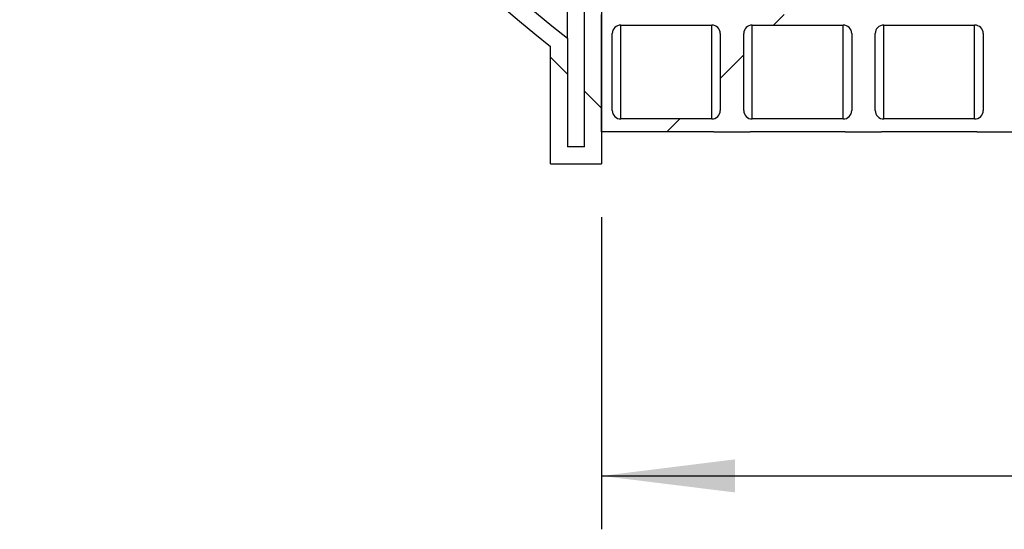
# Model space of a CAD drawing. Units: millimetres. Extents: x 0 to 420, y 0 to 339.
# Drawn here: x 240 to 258, y 200 to 209 of the extents above; entities that cross this region are included whole.
import ezdxf

# ---------------------------------------------------------------- set-up
doc = ezdxf.new("R2010")
doc.units = ezdxf.units.MM
doc.layers.add('SLD-0', color=19, linetype='Continuous')
doc.styles.add('SLDTEXTSTYLE0', font='TXT', dxfattribs={"width": 0.605})
doc.dimstyles.new('SLDDIMSTYLE2', dxfattribs={"dimtxt": 3.5, "dimasz": 2.5, "dimexe": 0, "dimexo": 0.0625, "dimgap": 0.875, "dimtad": 1, "dimlfac": 25, "dimrnd": 1e-09, "dimzin": 12, "dimdsep": 46, "dimtxsty": 'SLDTEXTSTYLE0', "dimsah": 1, "dimcen": 0.09, "dimadec": 0, "dimazin": 3, "dimtfac": 1, "dimtofl": 0, "dimtmove": 0, "dimatfit": 3, "dimfxl": 0, "dimfrac": 2, "dimtolj": 1, "dimtzin": 12, "dimarcsym": 0})

# ---------------------------------------------------------------- blocks, each defined once
blk = doc.blocks.new('_D_10')
at = {"layer": 'SLD-0'}
for p, q in [((297.6271328786424, 208.1497750303706), (297.6271328786424, 199.5040691288264)), ((250.6271328786425, 205.3497750303706), (250.6271328786425, 199.5040691288264)), ((250.6271328786425, 200.5040691288264), (297.6271328786424, 200.5040691288264))]:
    blk.add_line(p, q, dxfattribs=at)
for points in [[(250.6271328786425, 200.5040691288264), (253.1271328786425, 200.1940691288264), (253.1271328786425, 200.8140691288264)], [(297.6271328786424, 200.5040691288264), (295.1271328786424, 200.8140691288264), (295.1271328786424, 200.1940691288264)]]:
    blk.add_solid(points, dxfattribs=at)
at = {"layer": 'SLD-0', "insert": (268.5151310544091, 205.0158064508589), "char_height": 3.5, "attachment_point": 1, "style": 'SLDTEXTSTYLE0'}
blk.add_mtext('1175', dxfattribs=at)

msp = doc.modelspace()

# ---------------------------------------------------------------- hatches: boundary and pattern name
at = {"linetype": 'Continuous', "lineweight": 0}
h = msp.add_hatch(dxfattribs=at)
h.set_pattern_fill('ANSI34', angle=90.0000000000002, style=0)
h.set_pattern_definition([(135.0000000000002, (0, 0), (-13.47038418160369, -13.47038418160378), []), (135.0000000000002, (-1.567720510397972e-14, 4.49013), (-13.47038418160369, -13.47038418160378), []), (135.0000000000002, (-3.135441020795944e-14, 8.98026), (-13.47038418160369, -13.47038418160378), []), (135.0000000000002, (-4.703165022675254e-14, 13.4704), (-13.47038418160369, -13.47038418160378), [])])
edge = h.paths.add_edge_path(flags=0)
edge.add_line((250.6271328786425, 206.3497750303706), (250.6271328786425, 209.9697750303706))
edge.add_line((250.6271328786425, 209.9697750303706), (250.3071328786424, 209.9697750303706))
edge.add_line((250.3071328786424, 209.9697750303706), (250.3071328786424, 206.6697750303706))
edge.add_line((250.3071328786424, 206.6697750303706), (249.9871328786424, 206.6697750303706))
edge.add_line((249.9871328786424, 206.6697750303706), (249.9871328786424, 208.7047285961151))
edge.add_arc((266.0495136580043, 229.1497750303688), 26, 179.9999999999952, 231.8455186415556, ccw=False)
edge.add_arc((266.0495136580043, 229.1497750303725), 26, 144.1482022260998, 180.0000000000041, ccw=False)
edge.add_line((244.9756124591897, 244.3777324857439), (244.6671328786424, 244.3777324857439))
edge.add_line((244.6671328786424, 244.3777324857439), (244.6671328786424, 244.6990239976506))
edge.add_line((244.6671328786424, 244.6990239976506), (244.2671328786424, 244.6990239976506))
edge.add_line((244.2671328786424, 244.6990239976506), (244.2671328786424, 243.9237483477612))
edge.add_arc((266.0495136580025, 229.1497750303706), 26.32, 145.852784899096, 180)
edge.add_arc((266.0495136580025, 229.1497750303706), 26.32, 180, 231.5061316239866)
edge.add_line((249.6671328786425, 208.5497750303693), (249.6671328786424, 206.3497750303706))
edge.add_line((249.6671328786424, 206.3497750303706), (250.6271328786425, 206.3497750303706))
h = msp.add_hatch(dxfattribs=at)
h.set_pattern_fill('ANSI32', style=0)
h.set_pattern_definition([(45, (0, 0), (-6.735192090801865, 6.735192090801866), []), (45, (4.49013, 0), (-6.735192090801865, 6.735192090801866), [])])
edge = h.paths.add_edge_path(flags=0)
edge.add_line((290.3711328786425, 206.9497750303706), (292.1551328786425, 206.9497750303706))
edge.add_line((292.1551328786425, 206.9497750303706), (292.1551328786425, 206.9493750303706))
edge.add_line((292.1551328786425, 206.9493750303706), (292.8351328786425, 206.9493750303706))
edge.add_line((292.8351328786425, 206.9493750303706), (292.8351328786425, 206.9497750303706))
edge.add_line((292.8351328786425, 206.9497750303706), (294.6191328786425, 206.9497750303706))
edge.add_line((294.6191328786425, 206.9497750303706), (294.6191328786425, 206.9493750303706))
edge.add_line((294.6191328786425, 206.9493750303706), (295.2991328786425, 206.9493750303706))
edge.add_line((295.2991328786425, 206.9493750303706), (295.2991328786425, 206.9497750303706))
edge.add_line((295.2991328786425, 206.9497750303706), (297.0831328786425, 206.9497750303706))
edge.add_line((297.0831328786425, 206.9497750303706), (297.0831328786425, 206.9493750303706))
edge.add_line((297.0831328786425, 206.9493750303706), (297.7631328786425, 206.9493750303706))
edge.add_line((297.7631328786425, 206.9493750303706), (297.7631328786425, 206.9497750303706))
edge.add_line((297.7631328786425, 206.9497750303706), (299.5471328786425, 206.9497750303706))
edge.add_line((299.5471328786425, 206.9497750303706), (299.5471328786425, 206.9493750303706))
edge.add_line((299.5471328786425, 206.9493750303706), (300.2271328786425, 206.9493750303706))
edge.add_line((300.2271328786425, 206.9493750303706), (300.2271328786425, 206.9497750303706))
edge.add_line((300.2271328786425, 206.9497750303706), (302.0111328786425, 206.9497750303706))
edge.add_line((302.0111328786425, 206.9497750303706), (302.0111328786425, 206.9493750303706))
edge.add_line((302.0111328786425, 206.9493750303706), (302.6911328786425, 206.9493750303706))
edge.add_line((302.6911328786425, 206.9493750303706), (302.6911328786425, 206.9497750303706))
edge.add_line((302.6911328786425, 206.9497750303706), (304.4751328786425, 206.9497750303706))
edge.add_line((304.4751328786425, 206.9497750303706), (304.4751328786425, 206.9493750303706))
edge.add_line((304.4751328786425, 206.9493750303706), (305.1551328786425, 206.9493750303706))
edge.add_line((305.1551328786425, 206.9493750303706), (305.1551328786425, 206.9497750303706))
edge.add_line((305.1551328786425, 206.9497750303706), (306.9391328786425, 206.9497750303706))
edge.add_line((306.9391328786425, 206.9497750303706), (306.9391328786425, 206.9493750303706))
edge.add_line((306.9391328786425, 206.9493750303706), (307.6191328786425, 206.9493750303706))
edge.add_line((307.6191328786425, 206.9493750303706), (307.6191328786425, 206.9497750303706))
edge.add_line((307.6191328786425, 206.9497750303706), (309.4031328786425, 206.9497750303706))
edge.add_line((309.4031328786425, 206.9497750303706), (309.4031328786425, 206.9493750303706))
edge.add_line((309.4031328786425, 206.9493750303706), (310.0831328786425, 206.9493750303706))
edge.add_line((310.0831328786425, 206.9493750303706), (310.0831328786425, 206.9497750303706))
edge.add_line((310.0831328786425, 206.9497750303706), (311.8671328786425, 206.9497750303706))
edge.add_line((311.8671328786425, 206.9497750303706), (311.8671328786425, 206.9493750303706))
edge.add_line((311.8671328786425, 206.9493750303706), (312.5471328786425, 206.9493750303706))
edge.add_line((312.5471328786425, 206.9493750303706), (312.5471328786425, 206.9497750303706))
edge.add_line((312.5471328786425, 206.9497750303706), (314.3311328786424, 206.9497750303706))
edge.add_line((314.3311328786424, 206.9497750303706), (314.3311328786424, 206.9493750303706))
edge.add_line((314.3311328786424, 206.9493750303706), (315.0111328786425, 206.9493750303706))
edge.add_line((315.0111328786425, 206.9493750303706), (315.0111328786425, 206.9497750303706))
edge.add_line((315.0111328786425, 206.9497750303706), (316.7951328786424, 206.9497750303706))
edge.add_line((316.7951328786424, 206.9497750303706), (316.7951328786424, 206.9493750303706))
edge.add_line((316.7951328786424, 206.9493750303706), (317.4751328786425, 206.9493750303706))
edge.add_line((317.4751328786425, 206.9493750303706), (317.4751328786425, 206.9497750303706))
edge.add_line((317.4751328786425, 206.9497750303706), (319.2591328786424, 206.9497750303706))
edge.add_line((319.2591328786424, 206.9497750303706), (319.2591328786424, 206.9493750303706))
edge.add_line((319.2591328786424, 206.9493750303706), (319.9391328786425, 206.9493750303706))
edge.add_line((319.9391328786425, 206.9493750303706), (319.9391328786425, 206.9497750303706))
edge.add_line((319.9391328786425, 206.9497750303706), (321.7231328786424, 206.9497750303706))
edge.add_line((321.7231328786424, 206.9497750303706), (321.7231328786424, 206.9493750303706))
edge.add_line((321.7231328786424, 206.9493750303706), (322.4031328786425, 206.9493750303706))
edge.add_line((322.4031328786425, 206.9493750303706), (322.4031328786425, 206.9497750303706))
edge.add_line((322.4031328786425, 206.9497750303706), (324.1871328786425, 206.9497750303706))
edge.add_line((324.1871328786425, 206.9497750303706), (324.1871328786425, 206.9493750303706))
edge.add_line((324.1871328786425, 206.9493750303706), (324.8671328786425, 206.9493750303706))
edge.add_line((324.8671328786425, 206.9493750303706), (324.8671328786425, 206.9497750303706))
edge.add_line((324.8671328786425, 206.9497750303706), (326.6511328786424, 206.9497750303706))
edge.add_line((326.6511328786424, 206.9497750303706), (326.6511328786424, 206.9493750303706))
edge.add_line((326.6511328786424, 206.9493750303706), (327.3311328786424, 206.9493750303706))
edge.add_line((327.3311328786424, 206.9493750303706), (327.3311328786424, 206.9497750303706))
edge.add_line((327.3311328786424, 206.9497750303706), (329.1151328786424, 206.9497750303706))
edge.add_line((329.1151328786424, 206.9497750303706), (329.1151328786424, 206.9493750303706))
edge.add_line((329.1151328786424, 206.9493750303706), (329.7951328786425, 206.9493750303706))
edge.add_line((329.7951328786425, 206.9493750303706), (329.7951328786425, 206.9497750303706))
edge.add_line((329.7951328786425, 206.9497750303706), (331.5791328786425, 206.9497750303706))
edge.add_line((331.5791328786425, 206.9497750303706), (331.5791328786425, 206.9493750303706))
edge.add_line((331.5791328786425, 206.9493750303706), (332.2591328786425, 206.9493750303706))
edge.add_line((332.2591328786425, 206.9493750303706), (332.2591328786425, 206.9497750303706))
edge.add_line((332.2591328786425, 206.9497750303706), (334.0431328786424, 206.9497750303706))
edge.add_line((334.0431328786424, 206.9497750303706), (334.0431328786424, 206.9493750303706))
edge.add_line((334.0431328786424, 206.9493750303706), (334.7231328786424, 206.9493750303706))
edge.add_line((334.7231328786424, 206.9493750303706), (334.7231328786424, 206.9497750303706))
edge.add_line((334.7231328786424, 206.9497750303706), (336.5071328786425, 206.9497750303706))
edge.add_line((336.5071328786425, 206.9497750303706), (336.5071328786425, 206.9493750303706))
edge.add_line((336.5071328786425, 206.9493750303706), (337.1871328786425, 206.9493750303706))
edge.add_line((337.1871328786425, 206.9493750303706), (337.1871328786425, 206.9497750303706))
edge.add_line((337.1871328786425, 206.9497750303706), (338.9711328786424, 206.9497750303706))
edge.add_line((338.9711328786424, 206.9497750303706), (338.9711328786424, 206.9493750303706))
edge.add_line((338.9711328786424, 206.9493750303706), (339.6511328786424, 206.9493750303706))
edge.add_line((339.6511328786424, 206.9493750303706), (339.6511328786424, 206.9497750303706))
edge.add_line((339.6511328786424, 206.9497750303706), (341.4351328786425, 206.9497750303706))
edge.add_line((341.4351328786425, 206.9497750303706), (341.4351328786425, 206.9493750303706))
edge.add_line((341.4351328786425, 206.9493750303706), (342.1151328786425, 206.9493750303706))
edge.add_line((342.1151328786425, 206.9493750303706), (342.1151328786425, 206.9497750303706))
edge.add_line((342.1151328786425, 206.9497750303706), (344.6271328786424, 206.9497750303706))
edge.add_line((344.6271328786424, 206.9497750303706), (344.6271328786424, 207.1897750303707))
edge.add_line((344.6271328786424, 207.1897750303707), (344.6191328786425, 207.1897750303707))
edge.add_arc((344.6191328786425, 207.3497750303707), 0.160000000000009, 180, 270, ccw=False)
edge.add_line((344.4591328786425, 207.3497750303707), (344.4591328786424, 208.7897750303707))
edge.add_arc((344.6191328786424, 208.7897750303707), 0.1599999999999935, 89.9999999999992, 180, ccw=False)
edge.add_line((344.6191328786424, 208.9497750303707), (344.6271328786424, 208.9497750303707))
edge.add_line((344.6271328786424, 208.9497750303707), (344.6271328786424, 209.1497750303706))
edge.add_line((344.6271328786424, 209.1497750303706), (250.6271328786425, 209.1497750303706))
edge.add_line((250.6271328786425, 209.1497750303706), (250.6271328786425, 206.9497750303706))
edge.add_line((250.6271328786425, 206.9497750303706), (252.7311328786425, 206.9497750303706))
edge.add_line((252.7311328786425, 206.9497750303706), (252.7311328786425, 206.9493750303706))
edge.add_line((252.7311328786425, 206.9493750303706), (253.4111328786425, 206.9493750303706))
edge.add_line((253.4111328786425, 206.9493750303706), (253.4111328786425, 206.9497750303706))
edge.add_line((253.4111328786425, 206.9497750303706), (255.1951328786425, 206.9497750303706))
edge.add_line((255.1951328786425, 206.9497750303706), (255.1951328786425, 206.9493750303706))
edge.add_line((255.1951328786425, 206.9493750303706), (255.8751328786425, 206.9493750303706))
edge.add_line((255.8751328786425, 206.9493750303706), (255.8751328786425, 206.9497750303706))
edge.add_line((255.8751328786425, 206.9497750303706), (257.6591328786424, 206.9497750303706))
edge.add_line((257.6591328786424, 206.9497750303706), (257.6591328786424, 206.9493750303706))
edge.add_line((257.6591328786424, 206.9493750303706), (258.3391328786425, 206.9493750303706))
edge.add_line((258.3391328786425, 206.9493750303706), (258.3391328786425, 206.9497750303706))
edge.add_line((258.3391328786425, 206.9497750303706), (260.1231328786425, 206.9497750303706))
edge.add_line((260.1231328786425, 206.9497750303706), (260.1231328786425, 206.9493750303706))
edge.add_line((260.1231328786425, 206.9493750303706), (260.8031328786425, 206.9493750303706))
edge.add_line((260.8031328786425, 206.9493750303706), (260.8031328786425, 206.9497750303706))
edge.add_line((260.8031328786425, 206.9497750303706), (262.5871328786424, 206.9497750303706))
edge.add_line((262.5871328786424, 206.9497750303706), (262.5871328786424, 206.9493750303706))
edge.add_line((262.5871328786424, 206.9493750303706), (263.2671328786424, 206.9493750303706))
edge.add_line((263.2671328786424, 206.9493750303706), (263.2671328786424, 206.9497750303706))
edge.add_line((263.2671328786424, 206.9497750303706), (265.0511328786425, 206.9497750303706))
edge.add_line((265.0511328786425, 206.9497750303706), (265.0511328786425, 206.9493750303706))
edge.add_line((265.0511328786425, 206.9493750303706), (265.7311328786425, 206.9493750303706))
edge.add_line((265.7311328786425, 206.9493750303706), (265.7311328786425, 206.9497750303706))
edge.add_line((265.7311328786425, 206.9497750303706), (267.5151328786425, 206.9497750303706))
edge.add_line((267.5151328786425, 206.9497750303706), (267.5151328786425, 206.9493750303706))
edge.add_line((267.5151328786425, 206.9493750303706), (268.1951328786425, 206.9493750303706))
edge.add_line((268.1951328786425, 206.9493750303706), (268.1951328786425, 206.9497750303706))
edge.add_line((268.1951328786425, 206.9497750303706), (269.9791328786425, 206.9497750303706))
edge.add_line((269.9791328786425, 206.9497750303706), (269.9791328786425, 206.9493750303706))
edge.add_line((269.9791328786425, 206.9493750303706), (270.6591328786425, 206.9493750303706))
edge.add_line((270.6591328786425, 206.9493750303706), (270.6591328786425, 206.9497750303706))
edge.add_line((270.6591328786425, 206.9497750303706), (272.4431328786425, 206.9497750303706))
edge.add_line((272.4431328786425, 206.9497750303706), (272.4431328786425, 206.9493750303706))
edge.add_line((272.4431328786425, 206.9493750303706), (273.1231328786425, 206.9493750303706))
edge.add_line((273.1231328786425, 206.9493750303706), (273.1231328786425, 206.9497750303706))
edge.add_line((273.1231328786425, 206.9497750303706), (274.9071328786424, 206.9497750303706))
edge.add_line((274.9071328786424, 206.9497750303706), (274.9071328786424, 206.9493750303706))
edge.add_line((274.9071328786424, 206.9493750303706), (275.5871328786424, 206.9493750303706))
edge.add_line((275.5871328786424, 206.9493750303706), (275.5871328786424, 206.9497750303706))
edge.add_line((275.5871328786424, 206.9497750303706), (277.3711328786425, 206.9497750303706))
edge.add_line((277.3711328786425, 206.9497750303706), (277.3711328786425, 206.9493750303706))
edge.add_line((277.3711328786425, 206.9493750303706), (278.0511328786425, 206.9493750303706))
edge.add_line((278.0511328786425, 206.9493750303706), (278.0511328786425, 206.9497750303706))
edge.add_line((278.0511328786425, 206.9497750303706), (279.8351328786425, 206.9497750303706))
edge.add_line((279.8351328786425, 206.9497750303706), (279.8351328786425, 206.9493750303706))
edge.add_line((279.8351328786425, 206.9493750303706), (280.5151328786425, 206.9493750303706))
edge.add_line((280.5151328786425, 206.9493750303706), (280.5151328786425, 206.9497750303706))
edge.add_line((280.5151328786425, 206.9497750303706), (282.2991328786425, 206.9497750303706))
edge.add_line((282.2991328786425, 206.9497750303706), (282.2991328786425, 206.9493750303706))
edge.add_line((282.2991328786425, 206.9493750303706), (282.9791328786425, 206.9493750303706))
edge.add_line((282.9791328786425, 206.9493750303706), (282.9791328786425, 206.9497750303706))
edge.add_line((282.9791328786425, 206.9497750303706), (284.7631328786425, 206.9497750303706))
edge.add_line((284.7631328786425, 206.9497750303706), (284.7631328786425, 206.9493750303706))
edge.add_line((284.7631328786425, 206.9493750303706), (285.4431328786425, 206.9493750303706))
edge.add_line((285.4431328786425, 206.9493750303706), (285.4431328786425, 206.9497750303706))
edge.add_line((285.4431328786425, 206.9497750303706), (287.2271328786425, 206.9497750303706))
edge.add_line((287.2271328786425, 206.9497750303706), (287.2271328786425, 206.9493750303706))
edge.add_line((287.2271328786425, 206.9493750303706), (287.9071328786425, 206.9493750303706))
edge.add_line((287.9071328786425, 206.9493750303706), (287.9071328786425, 206.9497750303706))
edge.add_line((287.9071328786425, 206.9497750303706), (289.6911328786425, 206.9497750303706))
edge.add_line((289.6911328786425, 206.9497750303706), (289.6911328786425, 206.9493750303706))
edge.add_line((289.6911328786425, 206.9493750303706), (290.3711328786425, 206.9493750303706))
edge.add_line((290.3711328786425, 206.9493750303706), (290.3711328786425, 206.9497750303706))
edge = h.paths.add_edge_path(flags=0)
edge.add_line((339.0911328786424, 208.7897750303707), (339.0911328786424, 207.3497750303707))
edge.add_arc((338.9311328786425, 207.3497750303707), 0.1600000000000112, 270, 360, ccw=False)
edge.add_line((338.9311328786425, 207.1897750303707), (337.2271328786425, 207.1897750303707))
edge.add_arc((337.2271328786425, 207.3497750303707), 0.160000000000009, 180, 270, ccw=False)
edge.add_line((337.0671328786425, 207.3497750303707), (337.0671328786424, 208.7897750303707))
edge.add_arc((337.2271328786424, 208.7897750303707), 0.1599999999999935, 89.99999999997891, 180, ccw=False)
edge.add_line((337.2271328786425, 208.9497750303707), (338.9311328786425, 208.9497750303707))
edge.add_arc((338.9311328786425, 208.7897750303707), 0.160000000000009, -7.958078640513122e-13, 89.9999999999992, ccw=False)
edge = h.paths.add_edge_path(flags=0)
edge.add_line((336.6271328786425, 208.7897750303707), (336.6271328786425, 207.3497750303707))
edge.add_arc((336.4671328786424, 207.3497750303707), 0.1600000000000112, 270.00000000002035, 360, ccw=False)
edge.add_line((336.4671328786425, 207.1897750303707), (334.7631328786425, 207.1897750303707))
edge.add_arc((334.7631328786425, 207.3497750303707), 0.160000000000009, 180, 270.00000000002035, ccw=False)
edge.add_line((334.6031328786424, 207.3497750303707), (334.6031328786424, 208.7897750303707))
edge.add_arc((334.7631328786425, 208.7897750303707), 0.1599999999999935, 89.9999999999992, 180, ccw=False)
edge.add_line((334.7631328786425, 208.9497750303707), (336.4671328786425, 208.9497750303707))
edge.add_arc((336.4671328786424, 208.7897750303707), 0.160000000000009, -7.958078640513122e-13, 89.99999999997891, ccw=False)
edge = h.paths.add_edge_path(flags=0)
edge.add_line((334.1631328786424, 208.7897750303707), (334.1631328786424, 207.3497750303707))
edge.add_arc((334.0031328786425, 207.3497750303707), 0.1600000000000112, 270, 360, ccw=False)
edge.add_line((334.0031328786425, 207.1897750303707), (332.2991328786425, 207.1897750303707))
edge.add_arc((332.2991328786425, 207.3497750303707), 0.160000000000009, 180, 270, ccw=False)
edge.add_line((332.1391328786424, 207.3497750303707), (332.1391328786424, 208.7897750303707))
edge.add_arc((332.2991328786424, 208.7897750303707), 0.1599999999999935, 89.9999999999992, 180, ccw=False)
edge.add_line((332.2991328786424, 208.9497750303707), (334.0031328786425, 208.9497750303707))
edge.add_arc((334.0031328786425, 208.7897750303707), 0.160000000000009, -7.958078640513122e-13, 89.9999999999992, ccw=False)
edge = h.paths.add_edge_path(flags=0)
edge.add_line((331.6991328786425, 208.7897750303707), (331.6991328786424, 207.3497750303707))
edge.add_arc((331.5391328786425, 207.3497750303707), 0.1600000000000112, 270, 360, ccw=False)
edge.add_line((331.5391328786425, 207.1897750303707), (329.8351328786425, 207.1897750303707))
edge.add_arc((329.8351328786425, 207.3497750303707), 0.160000000000009, 180, 270, ccw=False)
edge.add_line((329.6751328786425, 207.3497750303707), (329.6751328786425, 208.7897750303707))
edge.add_arc((329.8351328786424, 208.7897750303707), 0.1599999999999935, 89.99999999997891, 180, ccw=False)
edge.add_line((329.8351328786425, 208.9497750303707), (331.5391328786425, 208.9497750303707))
edge.add_arc((331.5391328786425, 208.7897750303707), 0.160000000000009, -7.958078640513122e-13, 89.9999999999992, ccw=False)
edge = h.paths.add_edge_path(flags=0)
edge.add_line((329.2351328786425, 208.7897750303707), (329.2351328786425, 207.3497750303707))
edge.add_arc((329.0751328786424, 207.3497750303707), 0.1600000000000112, 270, 360, ccw=False)
edge.add_line((329.0751328786424, 207.1897750303707), (327.3711328786425, 207.1897750303707))
edge.add_arc((327.3711328786425, 207.3497750303707), 0.160000000000009, 180, 270, ccw=False)
edge.add_line((327.2111328786424, 207.3497750303707), (327.2111328786424, 208.7897750303707))
edge.add_arc((327.3711328786425, 208.7897750303707), 0.1599999999999935, 89.9999999999992, 180, ccw=False)
edge.add_line((327.3711328786425, 208.9497750303707), (329.0751328786424, 208.9497750303707))
edge.add_arc((329.0751328786424, 208.7897750303707), 0.160000000000009, -7.958078640513122e-13, 89.9999999999992, ccw=False)
edge = h.paths.add_edge_path(flags=0)
edge.add_line((324.9071328786424, 208.9497750303707), (326.6111328786425, 208.9497750303707))
edge.add_arc((326.6111328786425, 208.7897750303707), 0.160000000000009, -7.958078640513122e-13, 89.9999999999992, ccw=False)
edge.add_line((326.7711328786424, 208.7897750303707), (326.7711328786424, 207.3497750303707))
edge.add_arc((326.6111328786425, 207.3497750303707), 0.1600000000000112, 270, 360, ccw=False)
edge.add_line((326.6111328786425, 207.1897750303707), (324.9071328786425, 207.1897750303707))
edge.add_arc((324.9071328786425, 207.3497750303707), 0.160000000000009, 180, 270, ccw=False)
edge.add_line((324.7471328786425, 207.3497750303707), (324.7471328786424, 208.7897750303707))
edge.add_arc((324.9071328786424, 208.7897750303707), 0.1599999999999935, 89.9999999999992, 180, ccw=False)
edge = h.paths.add_edge_path(flags=0)
edge.add_line((341.5551328786425, 208.7897750303707), (341.5551328786425, 207.3497750303707))
edge.add_arc((341.3951328786424, 207.3497750303707), 0.1600000000000112, 270, 360, ccw=False)
edge.add_line((341.3951328786424, 207.1897750303707), (339.6911328786425, 207.1897750303707))
edge.add_arc((339.6911328786425, 207.3497750303707), 0.160000000000009, 180, 270, ccw=False)
edge.add_line((339.5311328786424, 207.3497750303707), (339.5311328786424, 208.7897750303707))
edge.add_arc((339.6911328786425, 208.7897750303707), 0.1599999999999935, 89.9999999999992, 180, ccw=False)
edge.add_line((339.6911328786425, 208.9497750303707), (341.3951328786424, 208.9497750303707))
edge.add_arc((341.3951328786424, 208.7897750303707), 0.160000000000009, -7.958078640513122e-13, 89.9999999999992, ccw=False)
edge = h.paths.add_edge_path(flags=0)
edge.add_line((252.8511328786425, 208.7897750303707), (252.8511328786425, 207.3497750303707))
edge.add_arc((252.6911328786424, 207.3497750303707), 0.1600000000000112, 270.0000000000102, 360, ccw=False)
edge.add_line((252.6911328786425, 207.1897750303707), (250.9871328786425, 207.1897750303707))
edge.add_arc((250.9871328786425, 207.3497750303707), 0.160000000000009, 180, 270, ccw=False)
edge.add_line((250.8271328786424, 207.3497750303707), (250.8271328786424, 208.7897750303707))
edge.add_arc((250.9871328786424, 208.7897750303707), 0.1599999999999935, 89.9999999999992, 180, ccw=False)
edge.add_line((250.9871328786424, 208.9497750303707), (252.6911328786425, 208.9497750303707))
edge.add_arc((252.6911328786424, 208.7897750303707), 0.160000000000009, -7.958078640513122e-13, 89.99999999998897, ccw=False)
edge = h.paths.add_edge_path(flags=0)
edge.add_line((255.3151328786425, 208.7897750303707), (255.3151328786425, 207.3497750303707))
edge.add_arc((255.1551328786424, 207.3497750303707), 0.1600000000000112, 270, 360, ccw=False)
edge.add_line((255.1551328786424, 207.1897750303707), (253.4511328786425, 207.1897750303707))
edge.add_arc((253.4511328786425, 207.3497750303707), 0.160000000000009, 180, 270.00000000002035, ccw=False)
edge.add_line((253.2911328786425, 207.3497750303707), (253.2911328786425, 208.7897750303707))
edge.add_arc((253.4511328786425, 208.7897750303707), 0.1599999999999935, 89.9999999999992, 180, ccw=False)
edge.add_line((253.4511328786425, 208.9497750303707), (255.1551328786424, 208.9497750303707))
edge.add_arc((255.1551328786424, 208.7897750303707), 0.160000000000009, -7.958078640513122e-13, 89.9999999999992, ccw=False)
edge = h.paths.add_edge_path(flags=0)
edge.add_line((257.7791328786425, 208.7897750303707), (257.7791328786425, 207.3497750303707))
edge.add_arc((257.6191328786425, 207.3497750303707), 0.1600000000000112, 270, 360, ccw=False)
edge.add_line((257.6191328786425, 207.1897750303707), (255.9151328786425, 207.1897750303707))
edge.add_arc((255.9151328786425, 207.3497750303707), 0.160000000000009, 180, 270, ccw=False)
edge.add_line((255.7551328786425, 207.3497750303707), (255.7551328786424, 208.7897750303707))
edge.add_arc((255.9151328786424, 208.7897750303707), 0.1599999999999935, 89.9999999999992, 180, ccw=False)
edge.add_line((255.9151328786424, 208.9497750303707), (257.6191328786425, 208.9497750303707))
edge.add_arc((257.6191328786425, 208.7897750303707), 0.160000000000009, -7.958078640513122e-13, 89.9999999999992, ccw=False)
edge = h.paths.add_edge_path(flags=0)
edge.add_line((260.2431328786425, 208.7897750303707), (260.2431328786425, 207.3497750303707))
edge.add_arc((260.0831328786425, 207.3497750303707), 0.1600000000000112, 270, 360, ccw=False)
edge.add_line((260.0831328786425, 207.1897750303707), (258.3791328786425, 207.1897750303707))
edge.add_arc((258.3791328786425, 207.3497750303707), 0.160000000000009, 180, 270.00000000002035, ccw=False)
edge.add_line((258.2191328786424, 207.3497750303707), (258.2191328786424, 208.7897750303707))
edge.add_arc((258.3791328786425, 208.7897750303707), 0.1599999999999935, 89.9999999999992, 180, ccw=False)
edge.add_line((258.3791328786425, 208.9497750303707), (260.0831328786425, 208.9497750303707))
edge.add_arc((260.0831328786425, 208.7897750303707), 0.160000000000009, -7.958078640513122e-13, 89.9999999999992, ccw=False)
edge = h.paths.add_edge_path(flags=0)
edge.add_line((262.7071328786424, 208.7897750303707), (262.7071328786424, 207.3497750303707))
edge.add_arc((262.5471328786425, 207.3497750303707), 0.1600000000000112, 270, 360, ccw=False)
edge.add_line((262.5471328786425, 207.1897750303707), (260.8431328786425, 207.1897750303707))
edge.add_arc((260.8431328786425, 207.3497750303707), 0.160000000000009, 180, 270, ccw=False)
edge.add_line((260.6831328786425, 207.3497750303707), (260.6831328786424, 208.7897750303707))
edge.add_arc((260.8431328786424, 208.7897750303707), 0.1599999999999935, 89.99999999997891, 180, ccw=False)
edge.add_line((260.8431328786425, 208.9497750303707), (262.5471328786425, 208.9497750303707))
edge.add_arc((262.5471328786425, 208.7897750303707), 0.160000000000009, -7.958078640513122e-13, 89.9999999999992, ccw=False)
edge = h.paths.add_edge_path(flags=0)
edge.add_line((265.1711328786425, 208.7897750303707), (265.1711328786425, 207.3497750303707))
edge.add_arc((265.0111328786424, 207.3497750303707), 0.1600000000000112, 270.00000000002035, 360, ccw=False)
edge.add_line((265.0111328786425, 207.1897750303707), (263.3071328786425, 207.1897750303707))
edge.add_arc((263.3071328786425, 207.3497750303707), 0.160000000000009, 180, 270, ccw=False)
edge.add_line((263.1471328786424, 207.3497750303707), (263.1471328786424, 208.7897750303707))
edge.add_arc((263.3071328786424, 208.7897750303707), 0.1599999999999935, 89.9999999999992, 180, ccw=False)
edge.add_line((263.3071328786424, 208.9497750303707), (265.0111328786425, 208.9497750303707))
edge.add_arc((265.0111328786424, 208.7897750303707), 0.160000000000009, -7.958078640513122e-13, 89.99999999997891, ccw=False)
edge = h.paths.add_edge_path(flags=0)
edge.add_line((267.6351328786425, 208.7897750303707), (267.6351328786425, 207.3497750303707))
edge.add_arc((267.4751328786425, 207.3497750303707), 0.1600000000000112, 270, 360, ccw=False)
edge.add_line((267.4751328786425, 207.1897750303707), (265.7711328786425, 207.1897750303707))
edge.add_arc((265.7711328786424, 207.3497750303707), 0.160000000000009, 180, 270.00000000002035, ccw=False)
edge.add_line((265.6111328786425, 207.3497750303707), (265.6111328786425, 208.7897750303707))
edge.add_arc((265.7711328786424, 208.7897750303707), 0.1599999999999935, 89.9999999999992, 180, ccw=False)
edge.add_line((265.7711328786424, 208.9497750303707), (267.4751328786425, 208.9497750303707))
edge.add_arc((267.4751328786425, 208.7897750303707), 0.160000000000009, -7.958078640513122e-13, 89.9999999999992, ccw=False)
edge = h.paths.add_edge_path(flags=0)
edge.add_line((270.0991328786425, 208.7897750303707), (270.0991328786425, 207.3497750303707))
edge.add_arc((269.9391328786425, 207.3497750303707), 0.1600000000000112, 270, 360, ccw=False)
edge.add_line((269.9391328786425, 207.1897750303707), (268.2351328786425, 207.1897750303707))
edge.add_arc((268.2351328786425, 207.3497750303707), 0.160000000000009, 180, 270, ccw=False)
edge.add_line((268.0751328786425, 207.3497750303707), (268.0751328786424, 208.7897750303707))
edge.add_arc((268.2351328786424, 208.7897750303707), 0.1599999999999935, 89.9999999999992, 180, ccw=False)
edge.add_line((268.2351328786424, 208.9497750303707), (269.9391328786425, 208.9497750303707))
edge.add_arc((269.9391328786425, 208.7897750303707), 0.160000000000009, -7.958078640513122e-13, 89.9999999999992, ccw=False)
edge = h.paths.add_edge_path(flags=0)
edge.add_line((272.5631328786425, 208.7897750303707), (272.5631328786425, 207.3497750303707))
edge.add_arc((272.4031328786425, 207.3497750303707), 0.1600000000000112, 270.00000000002035, 360, ccw=False)
edge.add_line((272.4031328786425, 207.1897750303707), (270.6991328786425, 207.1897750303707))
edge.add_arc((270.6991328786424, 207.3497750303707), 0.160000000000009, 180, 270.00000000002035, ccw=False)
edge.add_line((270.5391328786425, 207.3497750303707), (270.5391328786425, 208.7897750303707))
edge.add_arc((270.6991328786424, 208.7897750303707), 0.1599999999999935, 89.9999999999992, 180, ccw=False)
edge.add_line((270.6991328786424, 208.9497750303707), (272.4031328786425, 208.9497750303707))
edge.add_arc((272.4031328786425, 208.7897750303707), 0.160000000000009, -7.958078640513122e-13, 89.99999999997891, ccw=False)
edge = h.paths.add_edge_path(flags=0)
edge.add_line((275.0271328786424, 208.7897750303707), (275.0271328786424, 207.3497750303707))
edge.add_arc((274.8671328786425, 207.3497750303707), 0.1600000000000112, 270, 360, ccw=False)
edge.add_line((274.8671328786425, 207.1897750303707), (273.1631328786424, 207.1897750303707))
edge.add_arc((273.1631328786424, 207.3497750303707), 0.160000000000009, 180, 270, ccw=False)
edge.add_line((273.0031328786425, 207.3497750303707), (273.0031328786424, 208.7897750303707))
edge.add_arc((273.1631328786424, 208.7897750303707), 0.1599999999999935, 89.9999999999992, 180, ccw=False)
edge.add_line((273.1631328786424, 208.9497750303707), (274.8671328786425, 208.9497750303707))
edge.add_arc((274.8671328786425, 208.7897750303707), 0.160000000000009, -7.958078640513122e-13, 89.9999999999992, ccw=False)
edge = h.paths.add_edge_path(flags=0)
edge.add_line((277.4911328786425, 208.7897750303707), (277.4911328786425, 207.3497750303707))
edge.add_arc((277.3311328786424, 207.3497750303707), 0.1600000000000112, 270.00000000002035, 360, ccw=False)
edge.add_line((277.3311328786424, 207.1897750303707), (275.6271328786425, 207.1897750303707))
edge.add_arc((275.6271328786425, 207.3497750303707), 0.160000000000009, 180, 270, ccw=False)
edge.add_line((275.4671328786424, 207.3497750303707), (275.4671328786424, 208.7897750303707))
edge.add_arc((275.6271328786424, 208.7897750303707), 0.1599999999999935, 89.9999999999992, 180, ccw=False)
edge.add_line((275.6271328786424, 208.9497750303707), (277.3311328786424, 208.9497750303707))
edge.add_arc((277.3311328786424, 208.7897750303707), 0.160000000000009, -7.958078640513122e-13, 89.99999999997891, ccw=False)
edge = h.paths.add_edge_path(flags=0)
edge.add_line((279.9551328786425, 208.7897750303707), (279.9551328786425, 207.3497750303707))
edge.add_arc((279.7951328786424, 207.3497750303707), 0.1600000000000112, 270, 360, ccw=False)
edge.add_line((279.7951328786424, 207.1897750303707), (278.0911328786425, 207.1897750303707))
edge.add_arc((278.0911328786424, 207.3497750303707), 0.160000000000009, 180, 270.00000000002035, ccw=False)
edge.add_line((277.9311328786425, 207.3497750303707), (277.9311328786425, 208.7897750303707))
edge.add_arc((278.0911328786424, 208.7897750303707), 0.1599999999999935, 89.9999999999992, 180, ccw=False)
edge.add_line((278.0911328786424, 208.9497750303707), (279.7951328786424, 208.9497750303707))
edge.add_arc((279.7951328786424, 208.7897750303707), 0.160000000000009, -7.958078640513122e-13, 89.9999999999992, ccw=False)
edge = h.paths.add_edge_path(flags=0)
edge.add_line((282.4191328786425, 208.7897750303707), (282.4191328786425, 207.3497750303707))
edge.add_arc((282.2591328786424, 207.3497750303707), 0.1600000000000112, 270, 360, ccw=False)
edge.add_line((282.2591328786424, 207.1897750303707), (280.5551328786425, 207.1897750303707))
edge.add_arc((280.5551328786425, 207.3497750303707), 0.160000000000009, 180, 270, ccw=False)
edge.add_line((280.3951328786425, 207.3497750303707), (280.3951328786424, 208.7897750303707))
edge.add_arc((280.5551328786424, 208.7897750303707), 0.1599999999999935, 89.9999999999992, 180, ccw=False)
edge.add_line((280.5551328786424, 208.9497750303707), (282.2591328786424, 208.9497750303707))
edge.add_arc((282.2591328786424, 208.7897750303707), 0.160000000000009, -7.958078640513122e-13, 89.9999999999992, ccw=False)
edge = h.paths.add_edge_path(flags=0)
edge.add_line((284.8831328786425, 208.7897750303707), (284.8831328786425, 207.3497750303707))
edge.add_arc((284.7231328786424, 207.3497750303707), 0.1600000000000112, 270.00000000002035, 360, ccw=False)
edge.add_line((284.7231328786425, 207.1897750303707), (283.0191328786425, 207.1897750303707))
edge.add_arc((283.0191328786425, 207.3497750303707), 0.160000000000009, 180, 270, ccw=False)
edge.add_line((282.8591328786425, 207.3497750303707), (282.8591328786425, 208.7897750303707))
edge.add_arc((283.0191328786424, 208.7897750303707), 0.1599999999999935, 89.9999999999992, 180, ccw=False)
edge.add_line((283.0191328786424, 208.9497750303707), (284.7231328786425, 208.9497750303707))
edge.add_arc((284.7231328786424, 208.7897750303707), 0.160000000000009, -7.958078640513122e-13, 89.99999999997891, ccw=False)
edge = h.paths.add_edge_path(flags=0)
edge.add_line((287.3471328786425, 208.7897750303707), (287.3471328786425, 207.3497750303707))
edge.add_arc((287.1871328786424, 207.3497750303707), 0.1600000000000112, 270, 360, ccw=False)
edge.add_line((287.1871328786424, 207.1897750303707), (285.4831328786424, 207.1897750303707))
edge.add_arc((285.4831328786424, 207.3497750303707), 0.160000000000009, 180, 270, ccw=False)
edge.add_line((285.3231328786425, 207.3497750303707), (285.3231328786425, 208.7897750303707))
edge.add_arc((285.4831328786424, 208.7897750303707), 0.1599999999999935, 89.9999999999992, 180, ccw=False)
edge.add_line((285.4831328786424, 208.9497750303707), (287.1871328786424, 208.9497750303707))
edge.add_arc((287.1871328786424, 208.7897750303707), 0.160000000000009, -7.958078640513122e-13, 89.9999999999992, ccw=False)
edge = h.paths.add_edge_path(flags=0)
edge.add_line((309.5231328786425, 208.7897750303707), (309.5231328786425, 207.3497750303707))
edge.add_arc((309.3631328786425, 207.3497750303707), 0.1600000000000112, 270, 360, ccw=False)
edge.add_line((309.3631328786425, 207.1897750303707), (307.6591328786425, 207.1897750303707))
edge.add_arc((307.6591328786425, 207.3497750303707), 0.160000000000009, 180, 270, ccw=False)
edge.add_line((307.4991328786425, 207.3497750303707), (307.4991328786425, 208.7897750303707))
edge.add_arc((307.6591328786424, 208.7897750303707), 0.1599999999999935, 89.9999999999992, 180, ccw=False)
edge.add_line((307.6591328786424, 208.9497750303707), (309.3631328786425, 208.9497750303707))
edge.add_arc((309.3631328786425, 208.7897750303707), 0.160000000000009, -7.958078640513122e-13, 89.9999999999992, ccw=False)
edge = h.paths.add_edge_path(flags=0)
edge.add_line((311.9871328786425, 208.7897750303707), (311.9871328786425, 207.3497750303707))
edge.add_arc((311.8271328786424, 207.3497750303707), 0.1600000000000112, 270, 360, ccw=False)
edge.add_line((311.8271328786424, 207.1897750303707), (310.1231328786425, 207.1897750303707))
edge.add_arc((310.1231328786425, 207.3497750303707), 0.160000000000009, 180, 270.00000000002035, ccw=False)
edge.add_line((309.9631328786425, 207.3497750303707), (309.9631328786425, 208.7897750303707))
edge.add_arc((310.1231328786425, 208.7897750303707), 0.1599999999999935, 89.9999999999992, 180, ccw=False)
edge.add_line((310.1231328786425, 208.9497750303707), (311.8271328786424, 208.9497750303707))
edge.add_arc((311.8271328786424, 208.7897750303707), 0.160000000000009, -7.958078640513122e-13, 89.9999999999992, ccw=False)
edge = h.paths.add_edge_path(flags=0)
edge.add_line((314.4511328786425, 208.7897750303707), (314.4511328786425, 207.3497750303707))
edge.add_arc((314.2911328786425, 207.3497750303707), 0.1600000000000112, 270, 360, ccw=False)
edge.add_line((314.2911328786425, 207.1897750303707), (312.5871328786425, 207.1897750303707))
edge.add_arc((312.5871328786425, 207.3497750303707), 0.160000000000009, 180, 270, ccw=False)
edge.add_line((312.4271328786425, 207.3497750303707), (312.4271328786425, 208.7897750303707))
edge.add_arc((312.5871328786424, 208.7897750303707), 0.1599999999999935, 89.9999999999992, 180, ccw=False)
edge.add_line((312.5871328786424, 208.9497750303707), (314.2911328786425, 208.9497750303707))
edge.add_arc((314.2911328786425, 208.7897750303707), 0.160000000000009, -7.958078640513122e-13, 89.9999999999992, ccw=False)
edge = h.paths.add_edge_path(flags=0)
edge.add_line((316.9151328786425, 208.7897750303707), (316.9151328786425, 207.3497750303707))
edge.add_arc((316.7551328786424, 207.3497750303707), 0.1600000000000112, 270, 360, ccw=False)
edge.add_line((316.7551328786424, 207.1897750303707), (315.0511328786425, 207.1897750303707))
edge.add_arc((315.0511328786425, 207.3497750303707), 0.160000000000009, 180, 270, ccw=False)
edge.add_line((314.8911328786425, 207.3497750303707), (314.8911328786425, 208.7897750303707))
edge.add_arc((315.0511328786424, 208.7897750303707), 0.1599999999999935, 89.9999999999992, 180, ccw=False)
edge.add_line((315.0511328786424, 208.9497750303707), (316.7551328786424, 208.9497750303707))
edge.add_arc((316.7551328786424, 208.7897750303707), 0.160000000000009, -7.958078640513122e-13, 89.9999999999992, ccw=False)
edge = h.paths.add_edge_path(flags=0)
edge.add_line((319.3791328786425, 208.7897750303707), (319.3791328786425, 207.3497750303707))
edge.add_arc((319.2191328786424, 207.3497750303707), 0.1600000000000112, 270, 360, ccw=False)
edge.add_line((319.2191328786424, 207.1897750303707), (317.5151328786425, 207.1897750303707))
edge.add_arc((317.5151328786425, 207.3497750303707), 0.160000000000009, 180, 270, ccw=False)
edge.add_line((317.3551328786425, 207.3497750303707), (317.3551328786425, 208.7897750303707))
edge.add_arc((317.5151328786424, 208.7897750303707), 0.1599999999999935, 89.99999999997891, 180, ccw=False)
edge.add_line((317.5151328786425, 208.9497750303707), (319.2191328786424, 208.9497750303707))
edge.add_arc((319.2191328786424, 208.7897750303707), 0.160000000000009, -7.958078640513122e-13, 89.9999999999992, ccw=False)
edge = h.paths.add_edge_path(flags=0)
edge.add_line((321.8431328786425, 208.7897750303707), (321.8431328786425, 207.3497750303707))
edge.add_arc((321.6831328786425, 207.3497750303707), 0.1600000000000112, 270, 360, ccw=False)
edge.add_line((321.6831328786425, 207.1897750303707), (319.9791328786425, 207.1897750303707))
edge.add_arc((319.9791328786425, 207.3497750303707), 0.160000000000009, 180, 270, ccw=False)
edge.add_line((319.8191328786425, 207.3497750303707), (319.8191328786424, 208.7897750303707))
edge.add_arc((319.9791328786424, 208.7897750303707), 0.1599999999999935, 89.9999999999992, 180, ccw=False)
edge.add_line((319.9791328786424, 208.9497750303707), (321.6831328786425, 208.9497750303707))
edge.add_arc((321.6831328786425, 208.7897750303707), 0.160000000000009, -7.958078640513122e-13, 89.9999999999992, ccw=False)
edge = h.paths.add_edge_path(flags=0)
edge.add_line((324.3071328786425, 208.7897750303707), (324.3071328786424, 207.3497750303707))
edge.add_arc((324.1471328786424, 207.3497750303707), 0.1600000000000112, 270, 360, ccw=False)
edge.add_line((324.1471328786424, 207.1897750303707), (322.4431328786425, 207.1897750303707))
edge.add_arc((322.4431328786425, 207.3497750303707), 0.160000000000009, 180, 270, ccw=False)
edge.add_line((322.2831328786424, 207.3497750303707), (322.2831328786424, 208.7897750303707))
edge.add_arc((322.4431328786425, 208.7897750303707), 0.1599999999999935, 89.9999999999992, 180, ccw=False)
edge.add_line((322.4431328786425, 208.9497750303707), (324.1471328786424, 208.9497750303707))
edge.add_arc((324.1471328786424, 208.7897750303707), 0.160000000000009, -7.958078640513122e-13, 89.9999999999992, ccw=False)
edge = h.paths.add_edge_path(flags=0)
edge.add_line((344.0191328786425, 208.7897750303707), (344.0191328786424, 207.3497750303707))
edge.add_arc((343.8591328786425, 207.3497750303707), 0.1600000000000112, 270, 360, ccw=False)
edge.add_line((343.8591328786425, 207.1897750303707), (342.1551328786425, 207.1897750303707))
edge.add_arc((342.1551328786425, 207.3497750303707), 0.160000000000009, 180, 270, ccw=False)
edge.add_line((341.9951328786425, 207.3497750303707), (341.9951328786425, 208.7897750303707))
edge.add_arc((342.1551328786424, 208.7897750303707), 0.1599999999999935, 89.99999999997891, 180, ccw=False)
edge.add_line((342.1551328786425, 208.9497750303707), (343.8591328786425, 208.9497750303707))
edge.add_arc((343.8591328786425, 208.7897750303707), 0.160000000000009, -7.958078640513122e-13, 89.9999999999992, ccw=False)
edge = h.paths.add_edge_path(flags=0)
edge.add_arc((306.8991328786424, 207.3497750303707), 0.1600000000000112, 270, 360, ccw=False)
edge.add_line((306.8991328786424, 207.1897750303707), (305.1951328786425, 207.1897750303707))
edge.add_arc((305.1951328786425, 207.3497750303707), 0.160000000000009, 180, 270, ccw=False)
edge.add_line((305.0351328786425, 207.3497750303707), (305.0351328786424, 208.7897750303707))
edge.add_arc((305.1951328786424, 208.7897750303707), 0.1599999999999935, 89.99999999997891, 180, ccw=False)
edge.add_line((305.1951328786425, 208.9497750303707), (306.8991328786424, 208.9497750303707))
edge.add_arc((306.8991328786424, 208.7897750303707), 0.160000000000009, -7.958078640513122e-13, 89.9999999999992, ccw=False)
edge.add_line((307.0591328786425, 208.7897750303707), (307.0591328786425, 207.3497750303707))
edge = h.paths.add_edge_path(flags=0)
edge.add_line((287.9471328786424, 208.9497750303707), (289.6511328786424, 208.9497750303707))
edge.add_arc((289.6511328786424, 208.7897750303707), 0.160000000000009, -7.958078640513122e-13, 89.9999999999992, ccw=False)
edge.add_line((289.8111328786425, 208.7897750303707), (289.8111328786425, 207.3497750303707))
edge.add_arc((289.6511328786424, 207.3497750303707), 0.1600000000000112, 270, 360, ccw=False)
edge.add_line((289.6511328786424, 207.1897750303707), (287.9471328786425, 207.1897750303707))
edge.add_arc((287.9471328786425, 207.3497750303707), 0.160000000000009, 180, 270, ccw=False)
edge.add_line((287.7871328786425, 207.3497750303707), (287.7871328786424, 208.7897750303707))
edge.add_arc((287.9471328786424, 208.7897750303707), 0.1599999999999935, 89.9999999999992, 180, ccw=False)
edge = h.paths.add_edge_path(flags=0)
edge.add_line((292.2751328786425, 208.7897750303707), (292.2751328786425, 207.3497750303707))
edge.add_arc((292.1151328786424, 207.3497750303707), 0.1600000000000112, 270, 360, ccw=False)
edge.add_line((292.1151328786424, 207.1897750303707), (290.4111328786425, 207.1897750303707))
edge.add_arc((290.4111328786424, 207.3497750303707), 0.160000000000009, 180, 270.00000000002035, ccw=False)
edge.add_line((290.2511328786425, 207.3497750303707), (290.2511328786425, 208.7897750303707))
edge.add_arc((290.4111328786424, 208.7897750303707), 0.1599999999999935, 89.9999999999992, 180, ccw=False)
edge.add_line((290.4111328786424, 208.9497750303707), (292.1151328786424, 208.9497750303707))
edge.add_arc((292.1151328786424, 208.7897750303707), 0.160000000000009, -7.958078640513122e-13, 89.9999999999992, ccw=False)
edge = h.paths.add_edge_path(flags=0)
edge.add_line((294.7391328786425, 208.7897750303707), (294.7391328786425, 207.3497750303707))
edge.add_arc((294.5791328786424, 207.3497750303707), 0.1600000000000112, 270, 360, ccw=False)
edge.add_line((294.5791328786424, 207.1897750303707), (292.8751328786425, 207.1897750303707))
edge.add_arc((292.8751328786425, 207.3497750303707), 0.160000000000009, 180, 270, ccw=False)
edge.add_line((292.7151328786425, 207.3497750303707), (292.7151328786424, 208.7897750303707))
edge.add_arc((292.8751328786424, 208.7897750303707), 0.1599999999999935, 89.99999999997891, 180, ccw=False)
edge.add_line((292.8751328786425, 208.9497750303707), (294.5791328786424, 208.9497750303707))
edge.add_arc((294.5791328786424, 208.7897750303707), 0.160000000000009, -7.958078640513122e-13, 89.9999999999992, ccw=False)
edge = h.paths.add_edge_path(flags=0)
edge.add_line((297.2031328786425, 208.7897750303707), (297.2031328786425, 207.3497750303707))
edge.add_arc((297.0431328786424, 207.3497750303707), 0.1600000000000112, 270.00000000002035, 360, ccw=False)
edge.add_line((297.0431328786425, 207.1897750303707), (295.3391328786425, 207.1897750303707))
edge.add_arc((295.3391328786425, 207.3497750303707), 0.160000000000009, 180, 270, ccw=False)
edge.add_line((295.1791328786425, 207.3497750303707), (295.1791328786425, 208.7897750303707))
edge.add_arc((295.3391328786424, 208.7897750303707), 0.1599999999999935, 89.9999999999992, 180, ccw=False)
edge.add_line((295.3391328786424, 208.9497750303707), (297.0431328786425, 208.9497750303707))
edge.add_arc((297.0431328786424, 208.7897750303707), 0.160000000000009, -7.958078640513122e-13, 89.99999999997891, ccw=False)
edge = h.paths.add_edge_path(flags=0)
edge.add_line((299.6671328786425, 208.7897750303707), (299.6671328786425, 207.3497750303707))
edge.add_arc((299.5071328786424, 207.3497750303707), 0.1600000000000112, 270, 360, ccw=False)
edge.add_line((299.5071328786424, 207.1897750303707), (297.8031328786425, 207.1897750303707))
edge.add_arc((297.8031328786425, 207.3497750303707), 0.160000000000009, 180, 270, ccw=False)
edge.add_line((297.6431328786425, 207.3497750303707), (297.6431328786425, 208.7897750303707))
edge.add_arc((297.8031328786425, 208.7897750303707), 0.1599999999999935, 89.9999999999992, 180, ccw=False)
edge.add_line((297.8031328786425, 208.9497750303707), (299.5071328786424, 208.9497750303707))
edge.add_arc((299.5071328786424, 208.7897750303707), 0.160000000000009, -7.958078640513122e-13, 89.9999999999992, ccw=False)
edge = h.paths.add_edge_path(flags=0)
edge.add_line((302.1311328786425, 208.7897750303707), (302.1311328786425, 207.3497750303707))
edge.add_arc((301.9711328786425, 207.3497750303707), 0.1600000000000112, 270, 360, ccw=False)
edge.add_line((301.9711328786425, 207.1897750303707), (300.2671328786425, 207.1897750303707))
edge.add_arc((300.2671328786425, 207.3497750303707), 0.160000000000009, 180, 270, ccw=False)
edge.add_line((300.1071328786425, 207.3497750303707), (300.1071328786425, 208.7897750303707))
edge.add_arc((300.2671328786424, 208.7897750303707), 0.1599999999999935, 89.9999999999992, 180, ccw=False)
edge.add_line((300.2671328786424, 208.9497750303707), (301.9711328786425, 208.9497750303707))
edge.add_arc((301.9711328786425, 208.7897750303707), 0.160000000000009, -7.958078640513122e-13, 89.9999999999992, ccw=False)
edge = h.paths.add_edge_path(flags=0)
edge.add_line((304.5951328786425, 208.7897750303707), (304.5951328786425, 207.3497750303707))
edge.add_arc((304.4351328786424, 207.3497750303707), 0.1600000000000112, 270, 360, ccw=False)
edge.add_line((304.4351328786424, 207.1897750303707), (302.7311328786425, 207.1897750303707))
edge.add_arc((302.7311328786424, 207.3497750303707), 0.160000000000009, 180, 270.00000000002035, ccw=False)
edge.add_line((302.5711328786425, 207.3497750303707), (302.5711328786425, 208.7897750303707))
edge.add_arc((302.7311328786424, 208.7897750303707), 0.1599999999999935, 89.9999999999992, 180, ccw=False)
edge.add_line((302.7311328786424, 208.9497750303707), (304.4351328786424, 208.9497750303707))
edge.add_arc((304.4351328786424, 208.7897750303707), 0.160000000000009, -7.958078640513122e-13, 89.9999999999992, ccw=False)

# ---------------------------------------------------------------- linework, layer by layer
at = {"color": 7, "linetype": 'Continuous', "lineweight": 30}
for p, q in [((249.987133488994, 208.7047286055049), (249.987133488994, 249.5948214552363)), ((250.3071341374926, 206.6697759649714), (250.3071341374926, 209.969775202032)), ((250.6271347859911, 209.969775202032), (250.6271347859911, 206.3497753164729)), ((250.6271347859911, 206.9497747442684), (250.6271347859911, 209.1497750303706)), ((250.9871325353197, 208.9497752211055), (252.6911339620165, 208.9497752211055)), ((253.4511313298754, 208.9497752211055), (255.1551327565722, 208.9497752211055)), ((255.9151348928026, 208.9497752211055), (257.6191315511278, 208.9497752211055)), ((250.8271345952562, 207.3497743627986), (250.8271345952562, 208.7897748968562)), ((252.85113190208, 208.7897748968562), (252.85113190208, 207.3497743627986)), ((253.2911333898119, 207.3497743627986), (253.2911333898119, 208.7897748968562)), ((255.3151306966356, 208.7897748968562), (255.3151306966356, 207.3497743627986)), ((255.7551321843675, 207.3497743627986), (255.7551321843675, 208.7897748968562)), ((257.7791318753771, 208.7897748968562), (257.7791318753771, 207.3497743627986)), ((249.6671328404955, 206.3497753164729), (249.6671328404955, 208.5497756025752)), ((249.987133488994, 208.7047286055049), (249.987133488994, 206.6697759649714)), ((252.6911339620165, 207.1897740385494), (250.9871325353197, 207.1897740385494)), ((255.1551327565722, 207.1897740385494), (253.4511313298754, 207.1897740385494)), ((257.6191315511278, 207.1897740385494), (255.9151348928026, 207.1897740385494)), ((252.7311310628466, 206.9497747442684), (250.6271347859911, 206.9497747442684)), ((252.7311310628466, 206.9497747442684), (252.7311310628466, 206.9493742010554)), ((252.7311310628466, 206.9493742010554), (253.4111342290453, 206.9493742010554)), ((255.1951346257738, 206.9497747442684), (253.4111342290453, 206.9497747442684)), ((253.4111342290453, 206.9493742010554), (253.4111342290453, 206.9497747442684)), ((255.1951346257738, 206.9497747442684), (255.1951346257738, 206.9493742010554)), ((255.1951346257738, 206.9493742010554), (255.8751330236009, 206.9493742010554)), ((257.6591334203295, 206.9497747442684), (255.8751330236009, 206.9497747442684)), ((255.8751330236009, 206.9493742010554), (255.8751330236009, 206.9497747442684)), ((257.6591334203295, 206.9497747442684), (257.6591334203295, 206.9493742010554)), ((257.6591334203295, 206.9493742010554), (258.3391318181566, 206.9493742010554)), ((250.3071341374926, 206.6697759649714), (249.987133488994, 206.6697759649714)), ((249.6671328404955, 206.3497753164729), (250.6271347859911, 206.3497753164729))]:
    msp.add_line(p, q, dxfattribs=at)
at = {"color": 8, "linetype": 'Continuous', "lineweight": 30}
for p, q in [((250.9871325353197, 207.1897740385494), (250.9871325353197, 208.9497752211055)), ((252.6911339620165, 207.1897740385494), (252.6911339620165, 208.9497752211055)), ((253.4511313298754, 207.1897740385494), (253.4511313298754, 208.9497752211055)), ((255.1551327565722, 207.1897740385494), (255.1551327565722, 208.9497752211055)), ((255.9151348928026, 207.1897740385494), (255.9151348928026, 208.9497752211055)), ((257.6191315511278, 207.1897740385494), (257.6191315511278, 208.9497752211055))]:
    msp.add_line(p, q, dxfattribs=at)
at = {"color": 7, "linetype": 'Continuous', "lineweight": 30}
for centre, radius, start, end in [((266.0495136580025, 229.1497750303706), 26.32000000000002, 180, 231.5061316239865), ((266.0495136580043, 229.1497750303688), 26.00000000000003, 179.999999999996, 231.8455186415564), ((250.9871328786424, 208.7897750303707), 0.160000000000025, 90, 180), ((252.6911328786424, 208.7897750303707), 0.160000000000025, 1.386968030142038e-10, 90), ((253.4511328786424, 208.7897750303707), 0.160000000000025, 89.99999999997965, 180), ((255.1551328786424, 208.7897750303707), 0.1600000000000534, 1.386968030141791e-10, 90), ((255.9151328786424, 208.7897750303707), 0.160000000000025, 90, 180), ((257.6191328786425, 208.7897750303707), 0.160000000000025, 1.386968030142038e-10, 90), ((250.9871328786425, 207.3497750303707), 0.1600000000000534, 179.9999999998613, 270.0000000000008), ((252.6911328786424, 207.3497750303707), 0.160000000000025, 270.0000000000008, 1.386968030142038e-10), ((253.4511328786425, 207.3497750303707), 0.1599999999999966, 179.9999999998613, 270.0000000000008), ((255.1551328786424, 207.3497750303707), 0.1599999999999966, 270.0000000000008, 1.386968030142284e-10), ((255.9151328786425, 207.3497750303707), 0.1600000000000534, 179.9999999998613, 270.0000000000008), ((257.6191328786425, 207.3497750303707), 0.160000000000025, 270.0000000000008, 1.386968030142038e-10)]:
    msp.add_arc(centre, radius, start, end, dxfattribs=at)

# ---------------------------------------------------------------- dimensions: what is measured, and where the dimension line sits
at = {"layer": 'SLD-0'}
dim = msp.add_linear_dim(base=(297.6271328786424, 200.5040691288378), p1=(250.6271328786425, 206.3497750303706), p2=(297.6271328786424, 209.1497750303706), dimstyle='SLDDIMSTYLE2', dxfattribs=at)
dim.commit()
dim.dimension.update_dxf_attribs({"geometry": '_D_10', "text_midpoint": (273.7381576165427, 200.5040691288378), "dimtype": 160})

doc.saveas('drawing.dxf')
